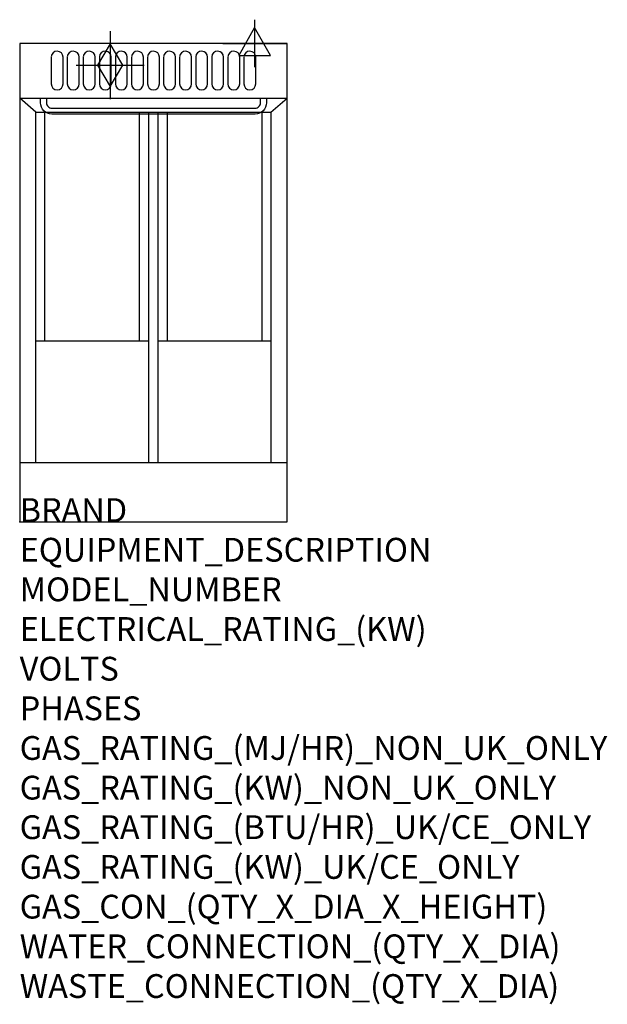
# Model space of a CAD drawing. Extents: x 0 to 988, y -811 to 845.
import ezdxf

# ---------------------------------------------------------------- set-up
doc = ezdxf.new("R2010")
doc.units = 0
doc.header["$LTSCALE"] = 2.5
doc.layers.get('0').update_dxf_attribs({"linetype": 'CONTINUOUS'})
for name, color, linetype in [('Moffat_2D_Electrical', 6, 'CONTINUOUS'), ('Moffat_2D_Hyd', 3, 'CONTINUOUS'), ('Moffat_Detail', 5, 'CONTINUOUS'), ('Moffat_Profile', 1, 'CONTINUOUS')]:
    doc.layers.add(name, color=color, linetype=linetype)
doc.layers.add('Moffat_Notes', color=2, linetype='CONTINUOUS', plot=False)
doc.styles.get("Standard").update_dxf_attribs({"font": 'txt.shx'})

# ---------------------------------------------------------------- blocks, each defined once
blk = doc.blocks.new('GAS_CONNECTION')
at = {"layer": 'Moffat_2D_Hyd'}
for p, q in [((0, 57.1), (0, -57.1)), ((-57.1, 0), (57.1, 0))]:
    blk.add_line(p, q, dxfattribs=at)
blk.add_lwpolyline([(0, -35.7), (21.4, 0), (0, 35.7), (-21.4, 0), (0, -35.7)], dxfattribs=at)
blk = doc.blocks.new('ELECTRICAL CONNECTION')
at = {"layer": 'Moffat_2D_Electrical'}
for p, q in [((0, 40), (0, -40)), ((0, 26.7), (-26.7, -20)), ((26.7, -20), (0, 26.7)), ((-53.3, 0), (53.3, 0)), ((-26.7, -20), (26.7, -20))]:
    blk.add_line(p, q, dxfattribs=at)

msp = doc.modelspace()

# ---------------------------------------------------------------- linework, layer by layer
msp.add_point((0, 0))
at = {"layer": 'Moffat_Detail'}
for p, q in [((27.4, 689), (0, 712.5)), ((422.6, 689), (450, 712.5)), ((27.4, 689), (422.6, 689)), ((27.4, 100), (27.4, 689)), ((42.2, 304.8), (42.2, 689)), ((201.2, 304.8), (201.2, 689)), ((217, 100), (217, 689)), ((233, 100), (233, 689)), ((248.8, 304.8), (248.8, 689)), ((407.8, 304.8), (407.8, 689)), ((422.6, 689), (422.6, 100)), ((27.4, 304.8), (217, 304.8)), ((233, 304.8), (422.6, 304.8))]:
    msp.add_line(p, q, dxfattribs=at)
for points in [[(53, 781.5), (53, 736.4, 1), (73, 736.4), (73, 781.5, 0.982552), (53, 781.9, 0.017603)], [(80, 781.5), (80, 736.4, 1), (100, 736.4), (100, 781.5, 0.982552), (80, 781.9, 0.017603)], [(107, 781.5), (107, 736.4, 1), (127, 736.4), (127, 781.5, 0.982552), (107, 781.9, 0.017603)], [(134, 781.5), (134, 736.4, 1), (154, 736.4), (154, 781.5, 0.982552), (134, 781.9, 0.017603)], [(161, 781.5), (161, 736.4, 1), (181, 736.4), (181, 781.5, 0.982552), (161, 781.9, 0.017603)], [(188, 781.5), (188, 736.4, 1), (208, 736.4), (208, 781.5, 0.982552), (188, 781.9, 0.017603)], [(215, 781.5), (215, 736.4, 1), (235, 736.4), (235, 781.5, 0.982552), (215, 781.9, 0.017603)], [(242, 781.5), (242, 736.4, 1), (262, 736.4), (262, 781.5, 0.982552), (242, 781.9, 0.017603)], [(269, 781.5), (269, 736.4, 1), (289, 736.4), (289, 781.5, 0.982552), (269, 781.9, 0.017603)], [(296, 781.5), (296, 736.4, 1), (316, 736.4), (316, 781.5, 0.982552), (296, 781.9, 0.017603)], [(323, 781.5), (323, 736.4, 1), (343, 736.4), (343, 781.5, 0.982552), (323, 781.9, 0.017603)], [(350, 781.5), (350, 736.4, 1), (370, 736.4), (370, 781.5, 0.982552), (350, 781.9, 0.017603)], [(377, 781.5), (377, 736.4, 1), (397, 736.4), (397, 781.5, 0.982552), (377, 781.9, 0.017603)], [(415, 712.5), (415, 704.8, -0.414214), (396, 685.8), (54, 685.8, -0.414214), (35, 704.8), (35, 712.5)], [(45, 712.5), (45, 704.8, 0.414214), (54, 695.8), (396, 695.8, 0.414214), (405, 704.8), (405, 712.5)]]:
    msp.add_lwpolyline(points, format="xyb", dxfattribs=at)
at = {"layer": 'Moffat_Profile'}
for p, q in [((0, 712.5), (450, 712.5)), ((0, 100), (450, 100))]:
    msp.add_line(p, q, dxfattribs=at)
msp.add_lwpolyline([(0, 0), (450, 0), (450, 804.5), (0, 804.5)], close=True, dxfattribs=at)

# ---------------------------------------------------------------- block references
msp.add_blockref('ELECTRICAL CONNECTION', (395, 804.5))
at = {"layer": 'Moffat_2D_Hyd'}
for p in [(152.1, 768.1), (152.1, 768.1, 124)]:
    msp.add_blockref('GAS_CONNECTION', p, dxfattribs=at)

# ---------------------------------------------------------------- texts
at = {"layer": 'Moffat_Notes', "flags": 3}
for tag, p, s in [('BRAND', (0, 0), 'WALDORF'), ('EQUIPMENT_DESCRIPTION', (0, -66.7), 'GAS FYER 450mm TWIN PAN'), ('MODEL_NUMBER', (0, -133.3), 'FNL8226GE'), ('ELECTRICAL_RATING_(KW)', (0, -200), '0.5'), ('VOLTS', (0, -266.7), '230-240'), ('PHASES', (0, -333.3), '1 P+N+E (0.1 A)'), ('GAS_RATING_(MJ/HR)_NON_UK_ONLY', (0, -400), '90'), ('GAS_RATING_(KW)_NON_UK_ONLY', (0, -466.7), '25'), ('GAS_RATING_(BTU/HR)_UK/CE_ONLY', (0, -533.2), '85300'), ('GAS_RATING_(KW)_UK/CE_ONLY', (0, -600), '25'), ('GAS_CON_(QTY_X_DIA_X_HEIGHT)', (0, -666.8), '1 X R 3/4 MALE X 125mm'), ('WATER_CONNECTION_(QTY_X_DIA)', (0, -733.5), 'N/A'), ('WASTE_CONNECTION_(QTY_X_DIA)', (0, -800.3), 'N/A')]:
    msp.add_attdef(tag, p, s, height=40, dxfattribs=at)

doc.saveas('drawing.dxf')
